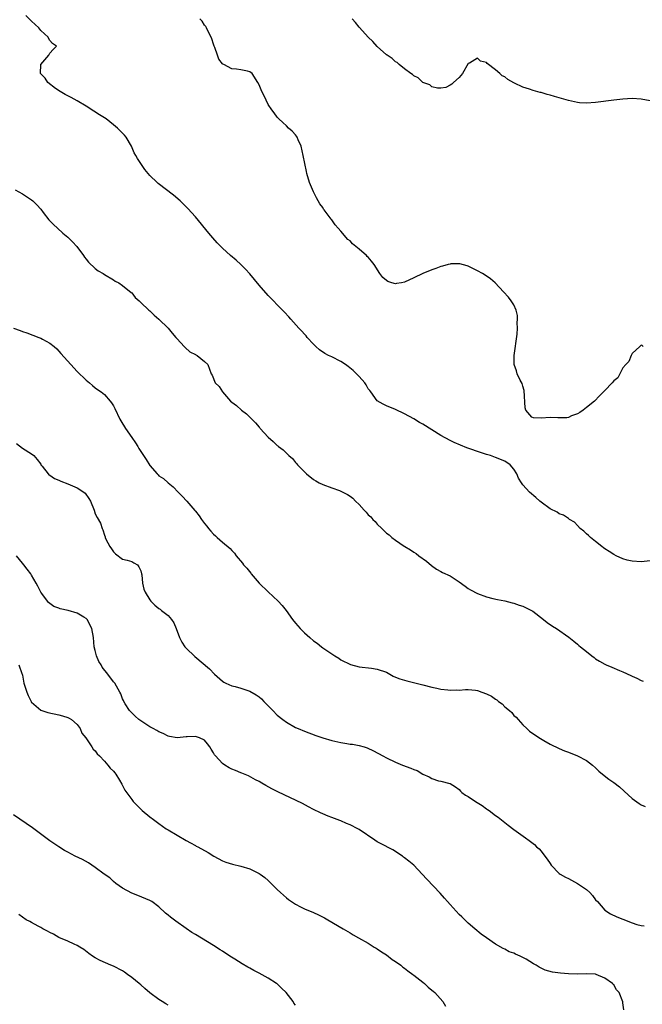
# Model space of a CAD drawing. Units: inches. Extents: x 2610000 to 2613000, y 1503000 to 1506000.
# Drawn here: x 2610692 to 2610829, y 1505124 to 1505341 of the extents above; entities that cross this region are included whole.
import ezdxf

# ---------------------------------------------------------------- set-up
doc = ezdxf.new("R2010")
doc.units = ezdxf.units.IN
doc.header["$MEASUREMENT"] = 0
doc.layers.add('LD26101503_10ft', color=100, linetype='Continuous')

msp = doc.modelspace()

# ---------------------------------------------------------------- linework, layer by layer
at = {"layer": 'LD26101503_10ft'}
for points, elevation in [([(2610831, 1505221.87), (2610829, 1505221.67), (2610827, 1505221.78), (2610825.94, 1505222.06), (2610825, 1505222.33), (2610823.53, 1505223), (2610823, 1505223.27), (2610821.97, 1505223.97), (2610821, 1505224.55), (2610820.75, 1505224.75), (2610820.35, 1505225), (2610819, 1505226.13), (2610817.85, 1505227), (2610817.44, 1505227.44), (2610817, 1505227.82), (2610816.4, 1505228.4), (2610815.59, 1505229), (2610815, 1505229.66), (2610814.35, 1505230.35), (2610813.28, 1505231), (2610813.13, 1505231.13), (2610813, 1505231.2), (2610811.93, 1505231.93), (2610811, 1505232.22), (2610810.55, 1505232.55), (2610809, 1505233.3), (2610807, 1505234.78), (2610806.74, 1505235), (2610805.83, 1505235.83), (2610804.48, 1505237), (2610803, 1505238.61), (2610802.69, 1505239), (2610802.05, 1505240.05), (2610801.68, 1505241), (2610801, 1505242.02), (2610800.23, 1505243), (2610799, 1505243.77), (2610797, 1505244.63), (2610795.87, 1505245), (2610795, 1505245.26), (2610794.59, 1505245.41), (2610793, 1505245.89), (2610791.58, 1505246.42), (2610790.71, 1505246.71), (2610789.28, 1505247.28), (2610787.89, 1505247.89), (2610787, 1505248.3), (2610785, 1505249.4), (2610783, 1505250.68), (2610781, 1505251.93), (2610780.31, 1505252.31), (2610779, 1505253.08), (2610777, 1505254.19), (2610775, 1505255.11), (2610773, 1505255.96), (2610772.31, 1505256.31), (2610771, 1505257.02), (2610769.54, 1505259), (2610769.32, 1505259.32), (2610769, 1505259.68), (2610768.57, 1505260.57), (2610768.24, 1505261), (2610767, 1505262.37), (2610766.72, 1505262.72), (2610766.4, 1505263), (2610765.72, 1505263.72), (2610764.59, 1505264.59), (2610763.98, 1505265), (2610763, 1505265.71), (2610761, 1505266.69), (2610760.3, 1505267), (2610759.44, 1505267.44), (2610758.27, 1505268.27), (2610757.5, 1505269), (2610757, 1505269.5), (2610755.61, 1505271), (2610755.33, 1505271.33), (2610755, 1505271.67), (2610754.37, 1505272.37), (2610753.76, 1505273), (2610751.96, 1505275), (2610751.52, 1505275.52), (2610750.57, 1505276.57), (2610749.59, 1505277.59), (2610749, 1505278.17), (2610748.21, 1505279), (2610747, 1505280.22), (2610745, 1505282.49), (2610742.96, 1505284.96), (2610742.02, 1505286.02), (2610741, 1505287.03), (2610739.96, 1505287.96), (2610738.74, 1505289), (2610737, 1505290.6), (2610736.57, 1505291), (2610735.81, 1505291.81), (2610734.85, 1505292.85), (2610733.93, 1505293.93), (2610731, 1505297.5), (2610729.34, 1505299.34), (2610729, 1505299.7), (2610728.35, 1505300.35), (2610727.65, 1505301), (2610726.23, 1505302.23), (2610722.82, 1505304.82), (2610722.61, 1505305), (2610721, 1505306.59), (2610720.64, 1505307), (2610719.92, 1505307.92), (2610718.3, 1505310.3), (2610717.94, 1505311), (2610717.58, 1505311.58), (2610716.96, 1505313), (2610715.77, 1505315), (2610715.41, 1505315.41), (2610713.9, 1505317), (2610713, 1505317.73), (2610711.36, 1505319), (2610711, 1505319.25), (2610709.93, 1505319.93), (2610708.7, 1505320.7), (2610707, 1505321.78), (2610705, 1505323), (2610703.73, 1505323.73), (2610702.4, 1505324.4), (2610701.27, 1505325), (2610700.28, 1505325.72), (2610698.58, 1505327), (2610697.99, 1505327.99), (2610696.96, 1505329), (2610697.03, 1505331), (2610698.8, 1505333), (2610699, 1505333.44), (2610699.72, 1505334.28), (2610700.44, 1505335), (2610699.61, 1505335.61), (2610699, 1505336.22), (2610698.72, 1505336.72), (2610698.61, 1505337), (2610697, 1505338.44), (2610696.57, 1505339), (2610695.79, 1505339.79), (2610695, 1505340.47), (2610693.76, 1505341.76)], 7970), ([(2610829.41, 1505269), (2610829.21, 1505269.21), (2610829, 1505269.31), (2610828.87, 1505269.13), (2610828.68, 1505269), (2610827, 1505267.45), (2610826.78, 1505267), (2610826.29, 1505265.71), (2610825.62, 1505265), (2610825, 1505264.27), (2610824.3, 1505263), (2610823.86, 1505262.14), (2610823, 1505261.41), (2610822.65, 1505261), (2610821, 1505259.3), (2610820.69, 1505259), (2610819.88, 1505258.12), (2610818.73, 1505257), (2610817, 1505255.55), (2610816.28, 1505255), (2610815.51, 1505254.49), (2610815, 1505254.18), (2610813.72, 1505253.72), (2610813, 1505253.4), (2610812.68, 1505253.32), (2610811, 1505253.34), (2610810.69, 1505253.31), (2610809, 1505253.42), (2610807, 1505253.27), (2610805.32, 1505253.32), (2610805, 1505253.43), (2610803.64, 1505255), (2610803.48, 1505255.48), (2610803.3, 1505259.3), (2610803, 1505260.24), (2610802.85, 1505260.85), (2610802.43, 1505261.57), (2610801.74, 1505263), (2610801.61, 1505263.61), (2610801.08, 1505265), (2610801.09, 1505267), (2610801.73, 1505271.73), (2610801.83, 1505273), (2610801.78, 1505274.22), (2610801.85, 1505275), (2610801.82, 1505275.82), (2610801.5, 1505277), (2610801, 1505278.14), (2610800.44, 1505279), (2610799.81, 1505279.81), (2610798.73, 1505281), (2610796.88, 1505283), (2610795.87, 1505283.87), (2610794.69, 1505284.69), (2610794.16, 1505285), (2610793, 1505285.64), (2610791, 1505286.61), (2610790.72, 1505286.72), (2610789.16, 1505287.16), (2610789, 1505287.18), (2610787.14, 1505287.14), (2610787, 1505287.12), (2610786.56, 1505287), (2610785.35, 1505286.65), (2610785, 1505286.59), (2610783.86, 1505286.14), (2610783, 1505285.85), (2610781, 1505285), (2610779, 1505284.05), (2610777, 1505283.14), (2610776.35, 1505283), (2610775.2, 1505282.8), (2610775, 1505282.79), (2610774.17, 1505283), (2610773.3, 1505283.3), (2610773, 1505283.46), (2610772.19, 1505284.19), (2610771.57, 1505285), (2610770.3, 1505287), (2610769.75, 1505287.75), (2610769, 1505288.59), (2610768.79, 1505288.79), (2610768.59, 1505289), (2610767, 1505290.41), (2610765.58, 1505291.58), (2610765, 1505292.18), (2610764.53, 1505292.53), (2610763, 1505294.34), (2610762.38, 1505295), (2610761.74, 1505295.74), (2610761, 1505296.8), (2610760.82, 1505297), (2610759.29, 1505299), (2610759.18, 1505299.18), (2610759, 1505299.51), (2610758.37, 1505300.37), (2610757.99, 1505301), (2610757.64, 1505301.64), (2610756.97, 1505303), (2610756.11, 1505305), (2610755.53, 1505307), (2610755.42, 1505307.42), (2610754.71, 1505311), (2610754.23, 1505313), (2610753.58, 1505314.42), (2610753.35, 1505315), (2610753.23, 1505315.23), (2610753, 1505315.54), (2610752.3, 1505316.3), (2610751.47, 1505317), (2610751, 1505317.5), (2610750.23, 1505318.23), (2610749.34, 1505319), (2610749, 1505319.41), (2610748.35, 1505320.35), (2610747.79, 1505321), (2610747, 1505322.17), (2610746.11, 1505324.11), (2610745.59, 1505325), (2610745, 1505326.51), (2610744.76, 1505327), (2610743.51, 1505329), (2610743, 1505329.39), (2610742.49, 1505329.51), (2610741, 1505329.83), (2610740.03, 1505329.97), (2610739, 1505330.04), (2610737.23, 1505331), (2610737.07, 1505331.07), (2610737, 1505331.15), (2610736.16, 1505332.16), (2610735.9, 1505333), (2610735.29, 1505334.71), (2610735.16, 1505335), (2610735, 1505335.45), (2610734.62, 1505336.62), (2610734.47, 1505337), (2610733.89, 1505338.11), (2610733.47, 1505339), (2610733.3, 1505339.3), (2610733, 1505339.64), (2610732.47, 1505340.47), (2610732, 1505341)], 7960), ([(2610831, 1505322.98), (2610829, 1505323.37), (2610827, 1505323.48), (2610825, 1505323.36), (2610823, 1505323.12), (2610819, 1505322.62), (2610817, 1505322.47), (2610815.43, 1505322.57), (2610815, 1505322.61), (2610813, 1505323.03), (2610811.49, 1505323.49), (2610809.92, 1505323.92), (2610809, 1505324.21), (2610808.36, 1505324.36), (2610807, 1505324.79), (2610806.83, 1505324.83), (2610805.28, 1505325.28), (2610804.43, 1505325.57), (2610803, 1505325.99), (2610801.14, 1505326.86), (2610801, 1505326.91), (2610799.66, 1505327.66), (2610799, 1505328.26), (2610798.48, 1505328.48), (2610797.96, 1505329), (2610797, 1505329.82), (2610795.16, 1505331.16), (2610795, 1505331.38), (2610793.68, 1505331.68), (2610793, 1505332.38), (2610791.28, 1505331.28), (2610791, 1505331.17), (2610789.73, 1505329), (2610789, 1505328.12), (2610787.76, 1505327), (2610787.35, 1505326.65), (2610787, 1505326.44), (2610786.05, 1505325.95), (2610785, 1505325.78), (2610784.24, 1505325.76), (2610783, 1505326.09), (2610782.51, 1505326.51), (2610781, 1505327.02), (2610780.01, 1505328.01), (2610779, 1505328.46), (2610778.74, 1505328.74), (2610778.35, 1505329), (2610777, 1505330.02), (2610775.77, 1505331), (2610775.38, 1505331.38), (2610775, 1505331.56), (2610774.26, 1505332.26), (2610773.13, 1505333), (2610773.07, 1505333.07), (2610773, 1505333.1), (2610771, 1505334.9), (2610770.03, 1505336.03), (2610769, 1505337.01), (2610767.09, 1505339.09), (2610767, 1505339.16), (2610766.18, 1505340.18), (2610765.45, 1505341)], 7950), ([(2610691.41, 1505303.41), (2610693, 1505302.52), (2610695, 1505301.2), (2610695.24, 1505301), (2610696.12, 1505300.12), (2610697, 1505299.14), (2610697.57, 1505298.43), (2610698.82, 1505296.82), (2610699.78, 1505295.78), (2610700.71, 1505295), (2610701.9, 1505293.9), (2610703, 1505293.02), (2610703.99, 1505291.99), (2610704.97, 1505291), (2610706.38, 1505289), (2610706.62, 1505288.62), (2610707, 1505288.18), (2610707.49, 1505287.49), (2610709, 1505286.11), (2610709.62, 1505285.62), (2610710.7, 1505285), (2610711, 1505284.8), (2610713, 1505283.62), (2610713.38, 1505283.38), (2610714.14, 1505283), (2610715, 1505282.4), (2610716.88, 1505280.88), (2610717, 1505280.75), (2610717.79, 1505279.79), (2610718.61, 1505279), (2610719, 1505278.66), (2610720.76, 1505277), (2610721, 1505276.81), (2610721.91, 1505275.91), (2610723, 1505274.99), (2610724.99, 1505273), (2610725.89, 1505271.89), (2610726.73, 1505271), (2610727, 1505270.64), (2610728.53, 1505269), (2610728.74, 1505268.74), (2610729.79, 1505267.79), (2610731, 1505267.22), (2610731.13, 1505267.13), (2610731.41, 1505267), (2610733, 1505265.71), (2610733.75, 1505265), (2610734.51, 1505263), (2610734.7, 1505262.7), (2610735.37, 1505261), (2610736.23, 1505260.23), (2610736.93, 1505259), (2610738.76, 1505257), (2610739, 1505256.78), (2610740.03, 1505256.03), (2610741.11, 1505255), (2610742.21, 1505254.21), (2610743.41, 1505253), (2610744.22, 1505252.22), (2610745, 1505251.27), (2610745.14, 1505251.14), (2610745.24, 1505251), (2610747, 1505249.07), (2610748.13, 1505248.13), (2610749, 1505247.23), (2610749.15, 1505247.15), (2610749.31, 1505247), (2610750.31, 1505246.31), (2610751, 1505245.52), (2610751.55, 1505245), (2610752.34, 1505244.34), (2610753, 1505243.49), (2610753.25, 1505243.25), (2610753.45, 1505243), (2610755, 1505241.43), (2610755.45, 1505241), (2610757, 1505239.74), (2610757.45, 1505239.45), (2610758.22, 1505239), (2610759, 1505238.63), (2610761, 1505237.93), (2610762.69, 1505237.31), (2610763, 1505237.21), (2610764.48, 1505236.48), (2610765, 1505236.09), (2610765.65, 1505235.65), (2610766.22, 1505235), (2610767, 1505234.25), (2610768.08, 1505233), (2610768.55, 1505232.55), (2610769, 1505232.02), (2610769.55, 1505231.55), (2610769.98, 1505231), (2610770.51, 1505230.51), (2610771, 1505229.94), (2610771.96, 1505229), (2610772.5, 1505228.5), (2610773, 1505228), (2610773.58, 1505227.58), (2610774.18, 1505227), (2610775, 1505226.39), (2610776.91, 1505225.09), (2610777.05, 1505225), (2610778.32, 1505224.32), (2610779, 1505223.79), (2610779.51, 1505223.51), (2610780.16, 1505223), (2610781.78, 1505221.78), (2610782.88, 1505220.88), (2610784.03, 1505220.03), (2610785, 1505219.54), (2610785.34, 1505219.34), (2610787, 1505218.59), (2610789, 1505217.28), (2610790.28, 1505216.28), (2610791, 1505215.81), (2610791.51, 1505215.51), (2610793, 1505214.67), (2610795, 1505213.94), (2610796.39, 1505213.61), (2610797.42, 1505213.42), (2610799, 1505213.07), (2610800.62, 1505212.62), (2610801, 1505212.56), (2610802.16, 1505212.16), (2610803, 1505211.95), (2610804.93, 1505211), (2610805.16, 1505210.84), (2610807.55, 1505209), (2610808.34, 1505208.34), (2610809.53, 1505207.53), (2610810.37, 1505207), (2610813.12, 1505205.12), (2610814.22, 1505204.22), (2610815, 1505203.54), (2610815.3, 1505203.3), (2610815.64, 1505203), (2610817, 1505201.96), (2610818.17, 1505201), (2610818.66, 1505200.66), (2610819, 1505200.37), (2610819.86, 1505199.86), (2610821, 1505199.14), (2610821.32, 1505199), (2610822.53, 1505198.53), (2610824.21, 1505197.79), (2610825, 1505197.47), (2610826.7, 1505196.7), (2610827, 1505196.54), (2610828.06, 1505196.06), (2610829, 1505195.59), (2610829.41, 1505195.41)], 7980), ([(2610691, 1505273.01), (2610692.51, 1505272.51), (2610693, 1505272.31), (2610693.98, 1505271.98), (2610696.59, 1505271), (2610697, 1505270.83), (2610697.41, 1505270.59), (2610699, 1505269.72), (2610699.94, 1505269), (2610700.51, 1505268.51), (2610701.46, 1505267.46), (2610703.61, 1505265), (2610705, 1505263.53), (2610707, 1505261.58), (2610707.71, 1505261), (2610708.4, 1505260.4), (2610709, 1505259.94), (2610709.52, 1505259.52), (2610710.27, 1505259), (2610711, 1505258.42), (2610712.3, 1505257), (2610712.6, 1505256.6), (2610713, 1505255.96), (2610713.33, 1505255.33), (2610714.43, 1505253), (2610714.63, 1505252.63), (2610715.67, 1505251), (2610717.05, 1505249), (2610717.82, 1505247.82), (2610718.35, 1505247), (2610718.58, 1505246.58), (2610719, 1505245.88), (2610720.17, 1505244.17), (2610721, 1505242.83), (2610722.61, 1505241), (2610722.82, 1505240.82), (2610723, 1505240.59), (2610723.96, 1505239.96), (2610725.03, 1505239), (2610726.14, 1505238.14), (2610727.19, 1505237), (2610728.12, 1505236.12), (2610729.13, 1505235), (2610730.91, 1505232.91), (2610731, 1505232.78), (2610731.81, 1505231.81), (2610732.33, 1505231), (2610733, 1505230.07), (2610733.5, 1505229.5), (2610733.87, 1505229), (2610734.43, 1505228.43), (2610735, 1505227.72), (2610735.4, 1505227.4), (2610735.83, 1505227), (2610737, 1505225.97), (2610738.62, 1505224.62), (2610739, 1505224.18), (2610739.59, 1505223.59), (2610740, 1505223), (2610741.38, 1505221.38), (2610741.6, 1505221), (2610742.28, 1505220.28), (2610743.17, 1505219.17), (2610743.28, 1505219), (2610745.01, 1505217), (2610747, 1505215.05), (2610749.24, 1505213), (2610750.09, 1505212.09), (2610750.97, 1505210.97), (2610752.38, 1505209), (2610753, 1505208.22), (2610754.06, 1505207), (2610755, 1505206.08), (2610756.19, 1505205), (2610757, 1505204.32), (2610757.77, 1505203.77), (2610758.7, 1505203), (2610759, 1505202.79), (2610759.7, 1505202.3), (2610761.66, 1505201), (2610762.51, 1505200.51), (2610763, 1505200.16), (2610765.09, 1505199.09), (2610767, 1505198.61), (2610769.72, 1505198.28), (2610771, 1505198.07), (2610773, 1505197.38), (2610773.73, 1505197), (2610774.51, 1505196.51), (2610775, 1505196.34), (2610775.92, 1505195.92), (2610777.48, 1505195.48), (2610781, 1505194.65), (2610783, 1505194.15), (2610784.09, 1505193.91), (2610785, 1505193.71), (2610786.47, 1505193.53), (2610787, 1505193.45), (2610788.5, 1505193.5), (2610789, 1505193.47), (2610790.4, 1505193.6), (2610791, 1505193.58), (2610792.55, 1505193.45), (2610793, 1505193.39), (2610794, 1505193), (2610795, 1505192.66), (2610796.13, 1505192.13), (2610797, 1505191.45), (2610797.3, 1505191.3), (2610797.64, 1505191), (2610798.45, 1505190.45), (2610799, 1505189.83), (2610800.06, 1505189), (2610800.54, 1505188.54), (2610801, 1505187.91), (2610801.49, 1505187.49), (2610801.97, 1505187), (2610803, 1505185.85), (2610803.89, 1505185), (2610804.48, 1505184.48), (2610805.63, 1505183.63), (2610806.84, 1505182.84), (2610807.59, 1505182.41), (2610809, 1505181.62), (2610811, 1505180.63), (2610812.14, 1505180.14), (2610813, 1505179.8), (2610815, 1505179.05), (2610817, 1505178.02), (2610818.33, 1505177), (2610819, 1505176.37), (2610819.68, 1505175.68), (2610820.5, 1505175), (2610821.91, 1505173.91), (2610823, 1505173.19), (2610824.22, 1505172.22), (2610825.28, 1505171.28), (2610827, 1505169.63), (2610828.54, 1505168.54), (2610829, 1505168.23), (2610829.89, 1505167.89)], 7990), ([(2610691.66, 1505247.66), (2610693, 1505246.64), (2610695, 1505245.39), (2610695.48, 1505245), (2610696.19, 1505244.19), (2610697, 1505243.1), (2610697.06, 1505243), (2610697.32, 1505242.68), (2610698.62, 1505241), (2610698.82, 1505240.82), (2610699, 1505240.74), (2610700.01, 1505240.01), (2610701, 1505239.64), (2610701.4, 1505239.4), (2610703, 1505238.8), (2610705, 1505237.91), (2610706.49, 1505237), (2610706.75, 1505236.75), (2610707.57, 1505235.57), (2610707.92, 1505235), (2610708.72, 1505233), (2610709, 1505232.22), (2610709.44, 1505231.44), (2610710.14, 1505230.14), (2610710.52, 1505229), (2610710.69, 1505228.69), (2610711, 1505227.56), (2610711.18, 1505227.18), (2610711.19, 1505227), (2610711.32, 1505226.68), (2610712.17, 1505225), (2610712.53, 1505224.53), (2610713, 1505223.84), (2610713.41, 1505223.41), (2610715, 1505222.28), (2610715.98, 1505222.02), (2610717, 1505221.71), (2610717.48, 1505221.48), (2610718.25, 1505221), (2610718.59, 1505220.59), (2610719, 1505219.68), (2610719.17, 1505219), (2610719.22, 1505218.78), (2610719.37, 1505217), (2610719.66, 1505215.66), (2610719.94, 1505215), (2610721, 1505213.32), (2610721.24, 1505213), (2610722.12, 1505212.12), (2610723, 1505211.44), (2610723.23, 1505211.23), (2610723.54, 1505211), (2610725, 1505209.87), (2610725.79, 1505209), (2610726.24, 1505208.24), (2610726.8, 1505207), (2610727.48, 1505205), (2610728, 1505204), (2610728.72, 1505203), (2610729, 1505202.68), (2610730.86, 1505200.86), (2610734.12, 1505198.12), (2610735.24, 1505197), (2610737, 1505195.41), (2610737.24, 1505195.24), (2610737.67, 1505195), (2610739, 1505194.42), (2610739.73, 1505194.27), (2610741, 1505193.9), (2610743, 1505193.22), (2610744.4, 1505192.4), (2610745, 1505191.97), (2610745.53, 1505191.53), (2610746.08, 1505191), (2610747, 1505190.04), (2610748.04, 1505189), (2610749, 1505187.99), (2610750.2, 1505187), (2610751, 1505186.39), (2610753, 1505185.26), (2610753.57, 1505185), (2610755, 1505184.43), (2610757.5, 1505183.5), (2610759, 1505182.98), (2610761, 1505182.39), (2610763, 1505181.92), (2610764.29, 1505181.71), (2610765, 1505181.62), (2610765.58, 1505181.58), (2610767, 1505181.32), (2610768.11, 1505181), (2610768.79, 1505180.79), (2610770.13, 1505180.13), (2610772.25, 1505179), (2610773, 1505178.58), (2610775, 1505177.62), (2610776.54, 1505177), (2610778.35, 1505176.35), (2610779, 1505176.03), (2610779.77, 1505175.77), (2610781, 1505175.02), (2610782.43, 1505174.43), (2610783, 1505174.04), (2610784.47, 1505173.53), (2610785, 1505173.43), (2610786.95, 1505172.95), (2610787, 1505172.92), (2610788.18, 1505172.18), (2610789, 1505171.63), (2610789.27, 1505171.27), (2610789.58, 1505171), (2610790.39, 1505170.39), (2610791, 1505170.09), (2610792.62, 1505169), (2610794.08, 1505168.08), (2610795, 1505167.4), (2610795.25, 1505167.25), (2610795.6, 1505167), (2610797, 1505165.93), (2610797.55, 1505165.55), (2610799, 1505164.4), (2610799.8, 1505163.8), (2610801, 1505162.84), (2610803.55, 1505161), (2610804.42, 1505160.42), (2610805, 1505159.95), (2610805.54, 1505159.54), (2610806.02, 1505159), (2610806.55, 1505158.55), (2610807, 1505158.05), (2610807.86, 1505157), (2610808.35, 1505156.35), (2610809, 1505155.35), (2610809.24, 1505155), (2610811, 1505153.17), (2610811.2, 1505153), (2610812.36, 1505152.36), (2610813, 1505152.05), (2610815, 1505150.96), (2610817, 1505149.62), (2610817.7, 1505149), (2610818.32, 1505148.32), (2610819, 1505147.41), (2610819.38, 1505147), (2610821, 1505145.11), (2610822.3, 1505144.3), (2610823.67, 1505143.67), (2610825, 1505143.11), (2610827, 1505142.32), (2610828.03, 1505141.97), (2610829, 1505141.74), (2610829.66, 1505141.66)], 8000), ([(2610825.19, 1505123.19), (2610825, 1505124.72), (2610824.95, 1505124.95), (2610824.2, 1505127), (2610823.61, 1505127.61), (2610823, 1505128.7), (2610822.81, 1505128.81), (2610822.68, 1505129), (2610821, 1505130.16), (2610819.12, 1505131), (2610819, 1505131.03), (2610817, 1505131.11), (2610815, 1505131.06), (2610813, 1505131.11), (2610811.26, 1505131.26), (2610809.49, 1505131.49), (2610807.9, 1505131.9), (2610806.55, 1505132.55), (2610805.95, 1505133), (2610805.33, 1505133.33), (2610803.69, 1505134.31), (2610803, 1505134.7), (2610802.39, 1505135), (2610801.41, 1505135.41), (2610801, 1505135.62), (2610799.97, 1505135.97), (2610799, 1505136.51), (2610798.65, 1505136.65), (2610797, 1505137.67), (2610795.01, 1505139), (2610793.86, 1505139.86), (2610792.44, 1505141), (2610791, 1505142.26), (2610790.64, 1505142.64), (2610790.23, 1505143), (2610789.61, 1505143.61), (2610789, 1505144.17), (2610787, 1505146.32), (2610786.4, 1505147), (2610785.76, 1505147.76), (2610784.82, 1505148.82), (2610781.89, 1505151.89), (2610780.89, 1505153), (2610779.03, 1505155), (2610777.91, 1505155.91), (2610777, 1505156.58), (2610776.79, 1505156.79), (2610776.51, 1505157), (2610774.38, 1505158.38), (2610771.73, 1505159.73), (2610771, 1505160.14), (2610770.46, 1505160.46), (2610767, 1505162.82), (2610766.69, 1505163), (2610765, 1505163.89), (2610764.19, 1505164.19), (2610763, 1505164.72), (2610762.78, 1505164.78), (2610761, 1505165.45), (2610760.2, 1505165.8), (2610759, 1505166.28), (2610758.5, 1505166.5), (2610757, 1505167.24), (2610755.85, 1505167.85), (2610754.52, 1505168.52), (2610749.12, 1505171.12), (2610747.79, 1505171.79), (2610746.49, 1505172.49), (2610745.6, 1505173), (2610745, 1505173.36), (2610744.23, 1505173.77), (2610742.65, 1505174.65), (2610741.21, 1505175.21), (2610741, 1505175.28), (2610739.79, 1505175.79), (2610739, 1505176.11), (2610738.41, 1505176.41), (2610737.45, 1505177), (2610737, 1505177.32), (2610735.41, 1505179), (2610735.23, 1505179.23), (2610735, 1505179.67), (2610734.46, 1505180.46), (2610734.17, 1505181), (2610733.64, 1505181.64), (2610733, 1505182.45), (2610731.93, 1505183), (2610731.22, 1505183.22), (2610731, 1505183.31), (2610729.19, 1505183.19), (2610729, 1505183.21), (2610727, 1505182.98), (2610725.31, 1505183.31), (2610725, 1505183.35), (2610723.92, 1505183.92), (2610723, 1505184.27), (2610722.56, 1505184.56), (2610721.72, 1505185), (2610721, 1505185.4), (2610719, 1505186.7), (2610718.6, 1505187), (2610717.78, 1505187.78), (2610717, 1505188.48), (2610716.76, 1505188.76), (2610716.5, 1505189), (2610715.58, 1505190.42), (2610715.24, 1505191), (2610715.18, 1505191.18), (2610715, 1505191.53), (2610714.62, 1505192.62), (2610714.42, 1505193), (2610713.28, 1505195), (2610713, 1505195.31), (2610711.76, 1505197), (2610710.52, 1505198.52), (2610710.26, 1505199), (2610709.76, 1505199.76), (2610709.28, 1505201), (2610709, 1505202.14), (2610708.77, 1505203), (2610708.57, 1505205), (2610708.23, 1505207), (2610707.18, 1505209), (2610707, 1505209.2), (2610706.47, 1505209.53), (2610705, 1505210.39), (2610703.02, 1505210.98), (2610701.31, 1505211.31), (2610701, 1505211.45), (2610699.86, 1505211.86), (2610699, 1505212.53), (2610698.73, 1505212.73), (2610698.5, 1505213), (2610697.28, 1505214.72), (2610697.06, 1505215), (2610696.34, 1505216.34), (2610696.01, 1505217), (2610695, 1505218.72), (2610694.82, 1505219), (2610694.03, 1505220.03), (2610693.32, 1505221), (2610693, 1505221.4), (2610691.67, 1505223)], 8010), ([(2610692.16, 1505199), (2610692.86, 1505197.14), (2610692.95, 1505196.95), (2610693, 1505196.77), (2610693.31, 1505195), (2610693.97, 1505193), (2610694.25, 1505192.25), (2610694.9, 1505191), (2610694.92, 1505190.92), (2610695, 1505190.82), (2610697, 1505189.04), (2610698.54, 1505188.54), (2610701, 1505188.01), (2610701.8, 1505187.8), (2610703, 1505187.42), (2610703.29, 1505187.29), (2610703.79, 1505187), (2610705, 1505185.92), (2610705.69, 1505185), (2610706.03, 1505184.03), (2610706.91, 1505183), (2610708.24, 1505181), (2610708.52, 1505180.52), (2610709, 1505180.14), (2610709.43, 1505179.43), (2610709.93, 1505179), (2610711, 1505177.82), (2610711.79, 1505177), (2610712.28, 1505176.28), (2610713, 1505175.64), (2610713.26, 1505175.26), (2610713.5, 1505175), (2610714.3, 1505173.7), (2610714.81, 1505172.81), (2610715, 1505172.51), (2610715.51, 1505171.51), (2610717, 1505169.43), (2610717.36, 1505169), (2610718.15, 1505168.15), (2610719.34, 1505167), (2610721, 1505165.64), (2610721.8, 1505165), (2610723, 1505164.12), (2610724.61, 1505163), (2610725, 1505162.75), (2610727, 1505161.56), (2610729, 1505160.41), (2610729.93, 1505159.93), (2610731, 1505159.29), (2610731.19, 1505159.19), (2610731.52, 1505159), (2610733.81, 1505157.81), (2610735.06, 1505157), (2610737, 1505155.97), (2610737.67, 1505155.67), (2610739.19, 1505155.19), (2610741, 1505154.81), (2610743, 1505154.21), (2610745, 1505153.18), (2610745.27, 1505153), (2610746.25, 1505152.25), (2610747, 1505151.59), (2610747.33, 1505151.33), (2610747.7, 1505151), (2610749, 1505149.67), (2610749.75, 1505149), (2610751, 1505147.83), (2610751.46, 1505147.46), (2610752.11, 1505147), (2610753, 1505146.41), (2610754.15, 1505145.85), (2610755, 1505145.41), (2610757, 1505144.56), (2610758.08, 1505144.08), (2610759.41, 1505143.41), (2610760.13, 1505143), (2610763.47, 1505141), (2610765, 1505140.11), (2610765.72, 1505139.72), (2610766.9, 1505139), (2610769, 1505137.88), (2610770.33, 1505137), (2610770.75, 1505136.75), (2610771, 1505136.63), (2610771.95, 1505135.95), (2610773, 1505135.26), (2610774.28, 1505134.28), (2610775, 1505133.82), (2610776.14, 1505133), (2610776.6, 1505132.6), (2610777, 1505132.34), (2610777.74, 1505131.74), (2610778.8, 1505131), (2610779, 1505130.83), (2610781, 1505129.28), (2610781.38, 1505129), (2610782.17, 1505128.17), (2610783, 1505127.56), (2610783.29, 1505127.29), (2610783.64, 1505127), (2610785.42, 1505125), (2610785.98, 1505123.98)], 8020), ([(2610753, 1505124.26), (2610752.68, 1505124.68), (2610752.5, 1505125), (2610750.96, 1505127), (2610749.95, 1505127.95), (2610749, 1505128.89), (2610748.86, 1505129), (2610747, 1505130.17), (2610745, 1505131.29), (2610743.86, 1505131.86), (2610743, 1505132.37), (2610742.57, 1505132.57), (2610741.32, 1505133.32), (2610739.65, 1505134.35), (2610738.56, 1505135), (2610737, 1505136.07), (2610736.42, 1505136.42), (2610735, 1505137.35), (2610731, 1505139.75), (2610730.23, 1505140.23), (2610729, 1505141.06), (2610726.68, 1505142.68), (2610725.54, 1505143.54), (2610725, 1505144.04), (2610724.45, 1505144.45), (2610723, 1505145.82), (2610721.43, 1505147), (2610721, 1505147.26), (2610718.32, 1505148.32), (2610717, 1505148.82), (2610715, 1505149.93), (2610713.52, 1505151), (2610713, 1505151.41), (2610712.19, 1505152.19), (2610710.96, 1505153.04), (2610709, 1505154.52), (2610708.23, 1505155), (2610707.52, 1505155.52), (2610706.22, 1505156.22), (2610704.61, 1505157), (2610703, 1505157.83), (2610702.25, 1505158.25), (2610701, 1505158.99), (2610699, 1505160.35), (2610698.15, 1505161), (2610695.18, 1505163.18), (2610691, 1505166.08)], 8030), ([(2610725, 1505124.26), (2610724.52, 1505124.52), (2610723.71, 1505125), (2610723, 1505125.46), (2610721, 1505126.94), (2610719.91, 1505127.91), (2610719, 1505128.66), (2610718.64, 1505129), (2610717, 1505130.32), (2610716.05, 1505131), (2610715.45, 1505131.45), (2610715, 1505131.76), (2610713, 1505132.79), (2610712.42, 1505133), (2610710.04, 1505134.04), (2610709, 1505134.6), (2610708.36, 1505135), (2610707.58, 1505135.58), (2610706.49, 1505136.49), (2610705.6, 1505137), (2610705, 1505137.37), (2610704.39, 1505137.61), (2610703, 1505138.26), (2610701, 1505139.11), (2610699.81, 1505139.81), (2610699, 1505140.19), (2610698.52, 1505140.52), (2610697.5, 1505141), (2610697, 1505141.29), (2610696.42, 1505141.58), (2610695, 1505142.38), (2610694.61, 1505142.61), (2610693.83, 1505143), (2610693, 1505143.54), (2610692.16, 1505144.16)], 8040)]:
    msp.add_lwpolyline(points, dxfattribs=dict(at, elevation=elevation))

doc.saveas('drawing.dxf')
